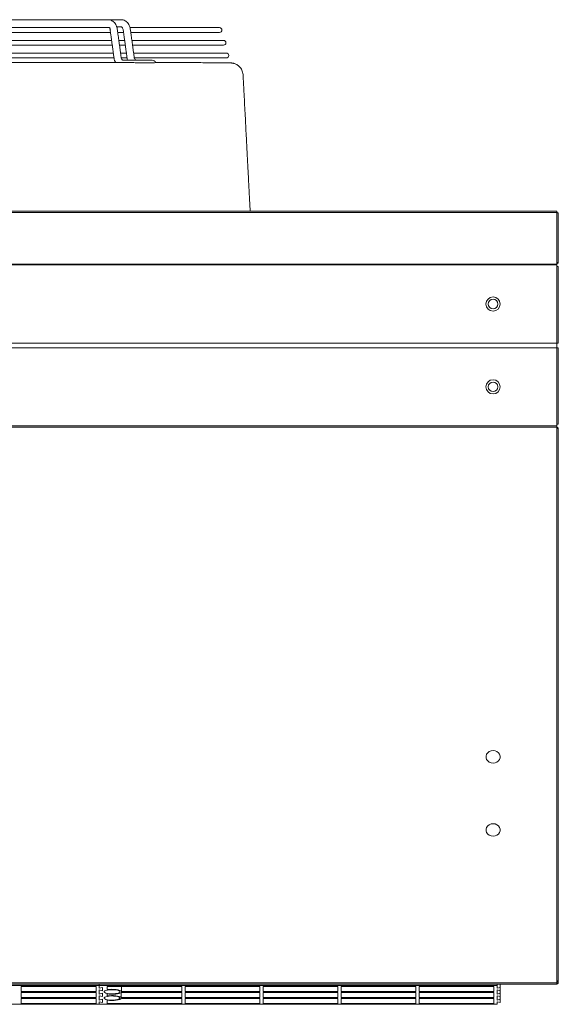
# Model space of a CAD drawing. Units: millimetres. Extents: x 19441 to 28041, y 1852 to 4822.
# Drawn here: x 21327 to 21666, y 3618 to 4238 of the extents above; entities that cross this region are included whole.
import ezdxf

# ---------------------------------------------------------------- set-up
doc = ezdxf.new("R2010")
doc.units = ezdxf.units.MM
doc.layers.add('Flowair1', color=7, linetype='Continuous')

msp = doc.modelspace()

# ---------------------------------------------------------------- linework, layer by layer
at = {"layer": 'Flowair1', "color": 7, "linetype": 'Continuous', "lineweight": 15}
for p, q in [((21070.2, 4229.577), (21384.318, 4229.577)), ((21383.595, 4232.577), (21070.892, 4232.577)), ((21388.861, 4229.577), (21392.521, 4229.577)), ((21452.819, 4232.577), (21396.648, 4232.577)), ((21397.064, 4229.577), (21452.819, 4229.577)), ((21385.012, 4224.577), (21069.507, 4224.577)), ((21393.214, 4224.577), (21389.555, 4224.577)), ((21455.338, 4224.577), (21397.757, 4224.577)), ((21069.091, 4221.577), (21385.427, 4221.577)), ((21389.971, 4221.577), (21393.63, 4221.577)), ((21398.173, 4221.577), (21455.338, 4221.577)), ((21067.982, 4213.577), (21386.577, 4213.577)), ((21386.121, 4216.577), (21068.398, 4216.577)), ((21394.323, 4216.577), (21390.664, 4216.577)), ((21391.239, 4213.577), (21394.739, 4213.577)), ((21457.123, 4216.577), (21398.866, 4216.577)), ((21399.439, 4213.577), (21457.123, 4213.577)), ((21410.543, 4212.077), (21400.642, 4212.077)), ((21412.664, 4210.577), (21414.333, 4210.577)), ((21414.333, 4210.577), (21420.277, 4210.577)), ((20104.759, 4117.217), (21664.759, 4117.217)), ((20104.759, 4116.296), (21664.759, 4116.296)), ((21664.759, 4116.296), (21664.759, 4117.217)), ((21664.759, 4084.906), (21664.759, 4116.296)), ((21664.759, 4116.296), (21665.085, 4116.273)), ((21665.085, 4116.273), (21665.36, 4116.21)), ((21665.36, 4116.21), (21665.545, 4116.116)), ((21665.545, 4116.116), (21665.609, 4116.005)), ((20104.759, 4083.901), (21664.759, 4083.901)), ((20104.759, 4083.422), (21664.759, 4083.422)), ((21664.759, 4083.901), (21664.759, 4084.906)), ((21665.085, 4084.884), (21664.759, 4084.906)), ((21664.778, 4084.632), (21664.759, 4084.633)), ((21664.759, 4084.599), (21664.778, 4084.6)), ((21664.759, 4084.325), (21665.085, 4084.347)), ((21664.759, 4083.422), (21664.759, 4083.901)), ((21664.759, 4082.351), (21664.759, 4083.422)), ((21664.759, 4034.127), (21664.759, 4082.351)), ((21664.759, 4082.351), (21665.609, 4082.351)), ((21664.795, 4084.628), (21664.778, 4084.632)), ((21664.778, 4084.6), (21664.795, 4084.604)), ((21664.805, 4084.622), (21664.795, 4084.628)), ((21664.795, 4084.604), (21664.805, 4084.609)), ((21664.809, 4084.616), (21664.805, 4084.622)), ((21664.805, 4084.609), (21664.809, 4084.616)), ((21665.36, 4084.821), (21665.085, 4084.884)), ((21665.085, 4084.347), (21665.36, 4084.41)), ((21665.545, 4084.727), (21665.36, 4084.821)), ((21665.36, 4084.41), (21665.545, 4084.505)), ((21665.609, 4084.616), (21665.545, 4084.727)), ((21665.545, 4084.505), (21665.609, 4084.616)), ((20104.759, 4034.127), (21664.759, 4034.127)), ((21664.759, 4031.327), (20104.759, 4031.327)), ((21665.609, 4034.127), (21664.759, 4034.127)), ((21664.759, 4032.727), (21664.759, 4034.127)), ((21664.759, 4032.727), (21664.759, 4031.327)), ((21664.759, 4031.327), (21664.759, 3983.177)), ((21664.759, 4031.327), (21665.609, 4031.327)), ((21664.759, 3982.077), (20104.759, 3982.077)), ((21664.759, 3981.419), (20104.759, 3981.419)), ((21664.759, 3983.177), (21664.759, 3982.077)), ((21665.609, 3983.177), (21664.759, 3983.177)), ((21664.759, 3982.077), (21664.759, 3981.419)), ((21664.759, 3981.419), (21664.759, 3980.448)), ((21665.085, 3981.217), (21664.759, 3981.248)), ((21664.778, 3980.87), (21664.759, 3980.872)), ((21664.759, 3980.824), (21664.778, 3980.826)), ((21664.759, 3980.448), (21665.085, 3980.479)), ((21664.759, 3632.983), (21664.759, 3980.448)), ((21664.795, 3980.865), (21664.778, 3980.87)), ((21664.778, 3980.826), (21664.795, 3980.831)), ((21664.805, 3980.857), (21664.795, 3980.865)), ((21664.795, 3980.831), (21664.805, 3980.839)), ((21664.809, 3980.848), (21664.805, 3980.857)), ((21664.805, 3980.839), (21664.809, 3980.848)), ((21665.36, 3981.131), (21665.085, 3981.217)), ((21665.085, 3980.479), (21665.36, 3980.565)), ((21665.545, 3981.001), (21665.36, 3981.131)), ((21665.36, 3980.565), (21665.545, 3980.695)), ((21665.609, 3980.848), (21665.545, 3981.001)), ((21665.545, 3980.695), (21665.609, 3980.848)), ((21622.353, 3777.292), (21621.396, 3776.56)), ((21623.506, 3777.756), (21622.353, 3777.292)), ((21624.759, 3777.915), (21623.506, 3777.756)), ((21626.013, 3777.756), (21624.759, 3777.915)), ((21627.165, 3777.292), (21626.013, 3777.756)), ((21628.122, 3776.56), (21627.165, 3777.292)), ((21620.711, 3775.619), (21620.355, 3774.547)), ((21620.355, 3774.547), (21620.355, 3773.429)), ((21620.355, 3773.429), (21620.711, 3772.356)), ((21621.396, 3776.56), (21620.711, 3775.619)), ((21620.711, 3772.356), (21621.396, 3771.416)), ((21621.396, 3771.416), (21622.353, 3770.684)), ((21627.165, 3770.684), (21628.122, 3771.416)), ((21628.807, 3775.619), (21628.122, 3776.56)), ((21628.122, 3771.416), (21628.807, 3772.356)), ((21629.164, 3774.547), (21628.807, 3775.619)), ((21628.807, 3772.356), (21629.164, 3773.429)), ((21629.164, 3773.429), (21629.164, 3774.547)), ((21622.353, 3770.684), (21623.506, 3770.22)), ((21623.506, 3770.22), (21624.759, 3770.061)), ((21624.759, 3770.061), (21626.013, 3770.22)), ((21626.013, 3770.22), (21627.165, 3770.684)), ((21620.711, 3729.665), (21620.355, 3728.592)), ((21620.355, 3728.592), (21620.355, 3727.474)), ((21620.355, 3727.474), (21620.711, 3726.402)), ((21621.396, 3730.605), (21620.711, 3729.665)), ((21622.353, 3731.337), (21621.396, 3730.605)), ((21623.506, 3731.801), (21622.353, 3731.337)), ((21624.759, 3731.96), (21623.506, 3731.801)), ((21626.013, 3731.801), (21624.759, 3731.96)), ((21627.165, 3731.337), (21626.013, 3731.801)), ((21628.122, 3730.605), (21627.165, 3731.337)), ((21628.807, 3729.665), (21628.122, 3730.605)), ((21629.164, 3728.592), (21628.807, 3729.665)), ((21628.807, 3726.402), (21629.164, 3727.474)), ((21629.164, 3727.474), (21629.164, 3728.592)), ((21620.711, 3726.402), (21621.396, 3725.462)), ((21621.396, 3725.462), (21622.353, 3724.73)), ((21622.353, 3724.73), (21623.506, 3724.265)), ((21623.506, 3724.265), (21624.759, 3724.106)), ((21624.759, 3724.106), (21626.013, 3724.265)), ((21626.013, 3724.265), (21627.165, 3724.73)), ((21627.165, 3724.73), (21628.122, 3725.462)), ((21628.122, 3725.462), (21628.807, 3726.402)), ((21665.609, 3661.147), (21665.759, 3661.147)), ((21665.759, 3659.676), (21665.609, 3659.676)), ((21665.759, 3661.147), (21665.759, 3659.676)), ((21665.759, 3659.676), (21665.759, 3633.276)), ((21664.759, 3631.888), (20104.759, 3631.888)), ((21664.759, 3631.147), (20104.759, 3631.147)), ((21377.259, 3630.186), (21127.259, 3630.186)), ((21375.259, 3629.597), (21328.259, 3629.597)), ((21328.259, 3629.597), (21328.259, 3626.455)), ((21375.259, 3626.455), (21375.259, 3629.597)), ((21377.259, 3630.186), (21377.259, 3631.147)), ((21377.259, 3630.186), (21377.259, 3631.147)), ((21377.259, 3628.55), (21377.259, 3630.186)), ((21627.259, 3630.186), (21377.259, 3630.186)), ((21377.259, 3630.186), (21377.259, 3628.55)), ((21379.259, 3629.073), (21377.259, 3628.55)), ((21379.259, 3629.073), (21377.259, 3628.55)), ((21379.259, 3626.978), (21379.259, 3629.073)), ((21379.259, 3626.978), (21379.259, 3629.073)), ((21429.259, 3629.597), (21382.259, 3629.597)), ((21382.259, 3629.597), (21382.259, 3627.619)), ((21391.212, 3626.455), (21391.212, 3629.597)), ((21429.259, 3626.455), (21429.259, 3629.597)), ((21478.259, 3629.597), (21431.259, 3629.597)), ((21431.259, 3629.597), (21431.259, 3626.455)), ((21478.259, 3626.455), (21478.259, 3629.597)), ((21527.259, 3629.597), (21480.259, 3629.597)), ((21480.259, 3629.597), (21480.259, 3626.455)), ((21527.259, 3626.455), (21527.259, 3629.597)), ((21576.259, 3629.597), (21529.259, 3629.597)), ((21529.259, 3629.597), (21529.259, 3626.455)), ((21576.259, 3626.455), (21576.259, 3629.597)), ((21625.259, 3629.597), (21578.259, 3629.597)), ((21578.259, 3629.597), (21578.259, 3626.455)), ((21625.259, 3626.455), (21625.259, 3629.597)), ((21627.259, 3630.186), (21627.259, 3631.147)), ((21627.259, 3628.55), (21627.259, 3630.186)), ((21629.259, 3629.073), (21627.259, 3628.55)), ((21629.259, 3631.147), (21629.259, 3629.073)), ((21629.259, 3626.978), (21629.259, 3629.073)), ((21665.085, 3633.013), (21664.759, 3632.983)), ((21664.759, 3632.983), (21664.759, 3631.888)), ((21665.759, 3632.747), (21664.759, 3632.747)), ((21664.759, 3631.888), (21664.759, 3631.147)), ((21665.36, 3633.1), (21665.085, 3633.013)), ((21665.545, 3633.229), (21665.36, 3633.1)), ((21665.609, 3633.382), (21665.545, 3633.229)), ((21665.579, 3633.276), (21665.759, 3633.276)), ((21665.759, 3633.276), (21665.759, 3632.747)), ((21328.259, 3626.455), (21375.259, 3626.455)), ((21375.259, 3625.865), (21328.259, 3625.865)), ((21328.259, 3625.865), (21328.259, 3622.723)), ((21328.259, 3622.723), (21375.259, 3622.723)), ((21375.259, 3622.723), (21375.259, 3625.865)), ((21377.259, 3627.502), (21379.259, 3626.978)), ((21377.259, 3624.818), (21377.259, 3627.502)), ((21377.259, 3627.502), (21377.259, 3624.818)), ((21377.259, 3627.502), (21379.259, 3626.978)), ((21379.259, 3625.342), (21377.259, 3624.818)), ((21379.259, 3625.342), (21377.259, 3624.818)), ((21377.259, 3623.771), (21379.259, 3623.247)), ((21377.259, 3621.086), (21377.259, 3623.771)), ((21377.259, 3623.771), (21377.259, 3621.086)), ((21377.259, 3623.771), (21379.259, 3623.247)), ((21379.259, 3623.247), (21379.259, 3625.342)), ((21379.259, 3623.247), (21379.259, 3625.342)), ((21380.673, 3626.78), (21380.306, 3626.437)), ((21380.306, 3626.437), (21380.306, 3626.08)), ((21380.306, 3626.08), (21380.673, 3625.737)), ((21380.673, 3622.852), (21380.306, 3622.509)), ((21380.306, 3622.509), (21380.306, 3622.152)), ((21381.381, 3627.085), (21380.673, 3626.78)), ((21380.673, 3625.737), (21381.381, 3625.432)), ((21381.381, 3623.157), (21380.673, 3622.852)), ((21382.376, 3627.328), (21381.381, 3627.085)), ((21381.381, 3625.432), (21382.376, 3625.189)), ((21382.376, 3623.4), (21381.381, 3623.157)), ((21383.616, 3627.769), (21382.259, 3627.619)), ((21382.259, 3624.898), (21382.259, 3623.691)), ((21382.259, 3624.898), (21383.524, 3624.754)), ((21383.524, 3623.834), (21382.259, 3623.691)), ((21383.585, 3627.492), (21382.376, 3627.328)), ((21382.376, 3625.189), (21383.585, 3625.025)), ((21383.585, 3623.564), (21382.376, 3623.4)), ((21383.524, 3624.754), (21384.881, 3624.69)), ((21384.881, 3623.898), (21383.524, 3623.834)), ((21384.918, 3627.564), (21383.585, 3627.492)), ((21383.585, 3625.025), (21384.918, 3624.952)), ((21384.918, 3623.637), (21383.585, 3623.564)), ((21385.071, 3627.829), (21383.616, 3627.769)), ((21384.881, 3624.69), (21386.257, 3624.709)), ((21386.257, 3623.88), (21384.881, 3623.898)), ((21386.277, 3627.54), (21384.918, 3627.564)), ((21384.918, 3624.952), (21386.277, 3624.976)), ((21386.277, 3623.612), (21384.918, 3623.637)), ((21386.538, 3627.793), (21385.071, 3627.829)), ((21386.257, 3624.709), (21387.581, 3624.809)), ((21387.581, 3623.779), (21386.257, 3623.88)), ((21387.56, 3627.421), (21386.277, 3627.54)), ((21386.277, 3624.976), (21387.56, 3625.096)), ((21387.56, 3623.493), (21386.277, 3623.612)), ((21387.928, 3627.665), (21386.538, 3627.793)), ((21388.672, 3627.215), (21387.56, 3627.421)), ((21387.56, 3625.096), (21388.672, 3625.301)), ((21388.672, 3623.287), (21387.56, 3623.493)), ((21387.581, 3624.809), (21388.782, 3624.986)), ((21388.782, 3623.602), (21387.581, 3623.779)), ((21389.157, 3627.453), (21387.928, 3627.665)), ((21389.531, 3626.939), (21388.672, 3627.215)), ((21388.672, 3625.301), (21389.531, 3625.578)), ((21389.531, 3623.011), (21388.672, 3623.287)), ((21388.782, 3624.986), (21389.797, 3625.23)), ((21389.797, 3623.358), (21388.782, 3623.602)), ((21390.151, 3627.168), (21389.157, 3627.453)), ((21390.074, 3626.611), (21389.531, 3626.939)), ((21389.531, 3625.578), (21390.074, 3625.905)), ((21390.074, 3622.684), (21389.531, 3623.011)), ((21389.797, 3625.23), (21390.573, 3625.529)), ((21390.573, 3623.06), (21389.797, 3623.358)), ((21390.259, 3626.258), (21390.074, 3626.611)), ((21390.074, 3625.905), (21390.259, 3626.258)), ((21390.259, 3622.33), (21390.074, 3622.684)), ((21390.074, 3621.977), (21390.259, 3622.33)), ((21390.85, 3626.829), (21390.151, 3627.168)), ((21390.573, 3625.529), (21391.069, 3625.865)), ((21391.069, 3622.723), (21390.573, 3623.06)), ((21391.212, 3626.455), (21390.85, 3626.829)), ((21429.259, 3625.865), (21391.069, 3625.865)), ((21391.069, 3622.723), (21391.069, 3625.865)), ((21391.069, 3622.723), (21429.259, 3622.723)), ((21391.212, 3626.455), (21429.259, 3626.455)), ((21429.259, 3622.723), (21429.259, 3625.865)), ((21431.259, 3626.455), (21478.259, 3626.455)), ((21478.259, 3625.865), (21431.259, 3625.865)), ((21431.259, 3625.865), (21431.259, 3622.723)), ((21431.259, 3622.723), (21478.259, 3622.723)), ((21478.259, 3622.723), (21478.259, 3625.865)), ((21480.259, 3626.455), (21527.259, 3626.455)), ((21527.259, 3625.865), (21480.259, 3625.865)), ((21480.259, 3625.865), (21480.259, 3622.723)), ((21480.259, 3622.723), (21527.259, 3622.723)), ((21527.259, 3622.723), (21527.259, 3625.865)), ((21529.259, 3626.455), (21576.259, 3626.455)), ((21576.259, 3625.865), (21529.259, 3625.865)), ((21529.259, 3625.865), (21529.259, 3622.723)), ((21529.259, 3622.723), (21576.259, 3622.723)), ((21576.259, 3622.723), (21576.259, 3625.865)), ((21578.259, 3626.455), (21625.259, 3626.455)), ((21625.259, 3625.865), (21578.259, 3625.865)), ((21578.259, 3625.865), (21578.259, 3622.723)), ((21578.259, 3622.723), (21625.259, 3622.723)), ((21625.259, 3622.723), (21625.259, 3625.865)), ((21627.259, 3627.502), (21629.259, 3626.978)), ((21627.259, 3624.818), (21627.259, 3627.502)), ((21629.259, 3625.342), (21627.259, 3624.818)), ((21627.259, 3623.771), (21629.259, 3623.247)), ((21627.259, 3621.086), (21627.259, 3623.771)), ((21629.259, 3626.978), (21629.259, 3625.342)), ((21629.259, 3623.247), (21629.259, 3625.342)), ((21629.259, 3623.247), (21629.259, 3621.61)), ((21127.259, 3618.402), (21377.259, 3618.402)), ((21375.259, 3622.134), (21328.259, 3622.134)), ((21328.259, 3622.134), (21328.259, 3618.992)), ((21328.259, 3618.992), (21375.259, 3618.992)), ((21375.259, 3618.992), (21375.259, 3622.134)), ((21379.259, 3621.61), (21377.259, 3621.086)), ((21379.259, 3621.61), (21377.259, 3621.086)), ((21377.259, 3620.039), (21379.259, 3619.515)), ((21377.259, 3618.402), (21377.259, 3620.039)), ((21377.259, 3620.039), (21377.259, 3618.402)), ((21377.259, 3620.039), (21379.259, 3619.515)), ((21377.259, 3618.402), (21627.259, 3618.402)), ((21379.259, 3619.515), (21379.259, 3621.61)), ((21379.259, 3619.515), (21379.259, 3621.61)), ((21380.306, 3622.152), (21380.673, 3621.809)), ((21380.673, 3621.809), (21381.381, 3621.504)), ((21381.381, 3621.504), (21382.376, 3621.261)), ((21382.259, 3620.97), (21382.259, 3618.992)), ((21382.259, 3620.97), (21383.616, 3620.819)), ((21382.259, 3618.992), (21429.259, 3618.992)), ((21382.376, 3621.261), (21383.585, 3621.097)), ((21383.585, 3621.097), (21384.918, 3621.024)), ((21383.616, 3620.819), (21385.071, 3620.76)), ((21384.918, 3621.024), (21386.277, 3621.048)), ((21385.071, 3620.76), (21386.538, 3620.795)), ((21386.277, 3621.048), (21387.56, 3621.168)), ((21386.538, 3620.795), (21387.928, 3620.923)), ((21387.56, 3621.168), (21388.672, 3621.373)), ((21387.928, 3620.923), (21389.157, 3621.136)), ((21388.672, 3621.373), (21389.531, 3621.65)), ((21389.157, 3621.136), (21390.151, 3621.42)), ((21389.531, 3621.65), (21390.074, 3621.977)), ((21390.151, 3621.42), (21390.85, 3621.76)), ((21390.85, 3621.76), (21391.212, 3622.134)), ((21429.259, 3622.134), (21391.212, 3622.134)), ((21429.259, 3618.992), (21429.259, 3622.134)), ((21478.259, 3622.134), (21431.259, 3622.134)), ((21431.259, 3622.134), (21431.259, 3618.992)), ((21431.259, 3618.992), (21478.259, 3618.992)), ((21478.259, 3618.992), (21478.259, 3622.134)), ((21527.259, 3622.134), (21480.259, 3622.134)), ((21480.259, 3622.134), (21480.259, 3618.992)), ((21480.259, 3618.992), (21527.259, 3618.992)), ((21527.259, 3618.992), (21527.259, 3622.134)), ((21576.259, 3622.134), (21529.259, 3622.134)), ((21529.259, 3622.134), (21529.259, 3618.992)), ((21529.259, 3618.992), (21576.259, 3618.992)), ((21576.259, 3618.992), (21576.259, 3622.134)), ((21625.259, 3622.134), (21578.259, 3622.134)), ((21578.259, 3622.134), (21578.259, 3618.992)), ((21578.259, 3618.992), (21625.259, 3618.992)), ((21625.259, 3618.992), (21625.259, 3622.134)), ((21629.259, 3621.61), (21627.259, 3621.086)), ((21627.259, 3620.039), (21629.259, 3619.515)), ((21627.259, 3618.402), (21627.259, 3620.039)), ((21629.259, 3619.515), (21629.259, 3621.61))]:
    msp.add_line(p, q, dxfattribs=at)
at = {"layer": 'Flowair1'}
msp.add_line((21383.595, 4232.577), (21384.124, 4230.98), dxfattribs=at)
at = {"layer": 'Flowair1', "color": 7, "linetype": 'Continuous', "lineweight": 15}
for centre, radius in [((21624.759, 4058.775), 4.45), ((21624.759, 4058.775), 3), ((21624.759, 4006.702), 4.45), ((21624.759, 4006.702), 3)]:
    msp.add_circle(centre, radius, dxfattribs=at)
for centre, radius, start, end in [((21452.819, 4231.077), 1.5, 270, 90), ((21455.338, 4223.077), 1.5, 270, 90), ((21410.543, 4209.827), 2.25, 19.471221, 90), ((21457.123, 4215.077), 1.5, 270, 90), ((21664.759, 3631.997), 0.85, 270, 61.927513), ((21664.759, 3631.997), 0.05, 270, 90), ((21664.159, 3632.747), 1.6, 334.767625, 0)]:
    msp.add_arc(centre, radius, start, end, dxfattribs=at)
for points in [[(21382.883, 4237.577), (21265.273, 4237.577)], [(21391.085, 4237.577), (21382.883, 4237.577)], [(21384.124, 4230.98), (21386.54, 4213.556)], [(21387.939, 4233.078), (21391.085, 4233.077)], [(21390.997, 4214.174), (21388.581, 4231.598)], [(21392.326, 4230.98), (21394.742, 4213.556)], [(21399.199, 4214.174), (21396.784, 4231.598)], [(21385.536, 4210.577), (21386.246, 4210.577)], [(21400.642, 4212.077), (21392.238, 4212.077)], [(21433.916, 4210.576), (21432.799, 4210.577)], [(21665.609, 4084.616), (21665.609, 4116.005)], [(21665.609, 4034.127), (21665.609, 4082.351)], [(21665.609, 3983.177), (21665.609, 4031.327)], [(21665.609, 3633.382), (21665.609, 3980.848)]]:
    msp.add_open_spline(points, degree=1, dxfattribs=at)
for points, knots in [([(21388.581, 4231.598), (21388.534, 4231.882), (21388.401, 4232.671), (21387.98, 4233.905), (21387.255, 4235.205), (21386.33, 4236.249), (21385.277, 4236.993), (21384.13, 4237.48), (21383.309, 4237.544), (21382.883, 4237.577)], [0, 0, 0, 0, 0.08947457, 0.24894978, 0.41054861, 0.57273235, 0.71397925, 0.851381, 1, 1, 1, 1]), ([(21396.784, 4231.598), (21396.736, 4231.882), (21396.604, 4232.671), (21396.183, 4233.905), (21395.457, 4235.205), (21394.532, 4236.249), (21393.48, 4236.993), (21392.332, 4237.48), (21391.512, 4237.544), (21391.085, 4237.577)], [0, 0, 0, 0, 0.0894747, 0.2489502, 0.4105503, 0.5727331, 0.7139815, 0.8513821, 1, 1, 1, 1]), ([(21391.085, 4233.077), (21391.101, 4233.077), (21391.148, 4233.074), (21391.283, 4233.034), (21391.604, 4232.784), (21391.966, 4232.257), (21392.219, 4231.601), (21392.298, 4231.146), (21392.326, 4230.98)], [0, 0, 0, 0, 0.0995329, 0.306787, 0.4957879, 0.6945164, 0.8891451, 1, 1, 1, 1]), ([(21319.942, 4210.552), (21321.032, 4210.554), (21325.072, 4210.564), (21331.934, 4210.574), (21337.614, 4210.576), (21340.455, 4210.577)], [0, 0, 0, 0, 0.155858, 0.5779307, 1, 1, 1, 1]), ([(21340.455, 4210.577), (21340.933, 4210.577), (21343.797, 4210.577), (21351.358, 4210.577), (21358.157, 4210.577), (21362.691, 4210.577)], [0, 0, 0, 0, 0.0626635, 0.3750121, 1, 1, 1, 1]), ([(21362.691, 4210.577), (21363.771, 4210.577), (21365.953, 4210.577), (21369.65, 4210.577), (21373.646, 4210.577), (21377.724, 4210.577), (21381.758, 4210.577), (21384.266, 4210.577), (21385.536, 4210.577)], [0, 0, 0, 0, 0.1614889, 0.3259031, 0.4962362, 0.671844, 0.8338044, 1, 1, 1, 1]), ([(21386.246, 4210.577), (21386.258, 4210.577), (21387.104, 4210.577), (21388.789, 4210.572), (21391.46, 4210.564), (21394.339, 4210.561), (21397.448, 4210.556), (21400.61, 4210.551), (21403.74, 4210.548), (21406.672, 4210.546), (21409.449, 4210.546), (21412.012, 4210.55), (21414.306, 4210.556), (21416.282, 4210.563), (21417.594, 4210.568), (21418.429, 4210.572), (21418.93, 4210.574), (21419.346, 4210.576), (21419.66, 4210.577), (21419.868, 4210.577), (21419.975, 4210.577), (21420.027, 4210.577), (21420.042, 4210.577), (21420.051, 4210.577)], [0, 0, 0, 0, 0.0010385, 0.0706869, 0.1401711, 0.2104985, 0.2808311, 0.3586593, 0.4288076, 0.4989585, 0.5692109, 0.6394668, 0.7089846, 0.7785065, 0.8480229, 0.876883, 0.9063755, 0.9350344, 0.9608361, 0.9814452, 0.9944809, 0.9965639, 1, 1, 1, 1]), ([(21386.54, 4213.556), (21386.588, 4213.273), (21386.723, 4212.487), (21387.044, 4211.453), (21387.435, 4210.805), (21387.574, 4210.575)], [0, 0, 0, 0, 0.265358, 0.738318, 1, 1, 1, 1]), ([(21392.238, 4212.077), (21392.222, 4212.078), (21392.175, 4212.081), (21392.041, 4212.12), (21391.719, 4212.371), (21391.357, 4212.898), (21391.104, 4213.554), (21391.025, 4214.009), (21390.997, 4214.174)], [0, 0, 0, 0, 0.0995326, 0.306786, 0.4957921, 0.6945166, 0.8891478, 1, 1, 1, 1]), ([(21394.742, 4213.556), (21394.785, 4213.27), (21394.861, 4212.759), (21395.035, 4212.286), (21395.112, 4212.077)], [0, 0, 0, 0, 0.5587669, 1, 1, 1, 1]), ([(21400.44, 4212.077), (21400.425, 4212.078), (21400.378, 4212.081), (21400.243, 4212.12), (21399.921, 4212.371), (21399.559, 4212.898), (21399.307, 4213.554), (21399.228, 4214.009), (21399.199, 4214.174)], [0, 0, 0, 0, 0.0995386, 0.3067859, 0.4957931, 0.6945165, 0.8891477, 1, 1, 1, 1]), ([(21414.88, 4210.577), (21414.865, 4210.577), (21414.82, 4210.577), (21415.609, 4210.577), (21417.14, 4210.577), (21418.725, 4210.577), (21419.529, 4210.577)], [0, 0, 0, 0, 0.1492132, 0.4374868, 0.7144683, 1, 1, 1, 1]), ([(21419.529, 4210.577), (21421.6, 4210.577), (21425.748, 4210.577), (21430.025, 4210.577), (21432.292, 4210.577), (21432.794, 4210.577)], [0, 0, 0, 0, 0.4371933, 0.8754681, 1, 1, 1, 1]), ([(21420.051, 4210.577), (21420.402, 4210.577), (21420.788, 4210.577), (21420.64, 4210.577), (21420.627, 4210.577)], [0, 0, 0, 0, 0.9103782, 1, 1, 1, 1]), ([(21432.794, 4210.577), (21434.513, 4210.576), (21437.949, 4210.573), (21440.834, 4210.557), (21442.275, 4210.549)], [0, 0, 0, 0, 0.500239, 1, 1, 1, 1]), ([(21467.642, 4202.814), (21467.644, 4202.884), (21467.665, 4203.464), (21467.417, 4204.51), (21466.933, 4205.857), (21466.246, 4207.016), (21465.443, 4207.982), (21464.566, 4208.759), (21463.664, 4209.356), (21462.782, 4209.788), (21461.961, 4210.077), (21461.242, 4210.251), (21460.659, 4210.342), (21460.247, 4210.379), (21460.004, 4210.391), (21459.905, 4210.394), (21459.876, 4210.395), (21459.857, 4210.395), (21459.84, 4210.396), (21459.822, 4210.396), (21459.814, 4210.396), (21459.777, 4210.397), (21459.6, 4210.4), (21459.042, 4210.408), (21458.161, 4210.421), (21456.965, 4210.436), (21455.455, 4210.454), (21453.636, 4210.473), (21451.508, 4210.492), (21449.085, 4210.511), (21446.342, 4210.529), (21444.15, 4210.541), (21442.78, 4210.546), (21442.522, 4210.547)], [0, 0, 0, 0, 0.0019901, 0.0165609, 0.0301147, 0.0428125, 0.0547152, 0.0658259, 0.0761035, 0.0854648, 0.0937812, 0.1008771, 0.1065384, 0.110558, 0.1127632, 0.1133106, 0.1136709, 0.1140658, 0.1147114, 0.1161744, 0.1214252, 0.1372107, 0.2175594, 0.302674, 0.3875141, 0.4724866, 0.5575376, 0.6425611, 0.7274528, 0.8121273, 0.8965057, 0.980516, 1, 1, 1, 1]), ([(21472.088, 4117.217), (21472.066, 4117.643), (21471.917, 4120.534), (21471.621, 4126.242), (21471.184, 4134.695), (21470.692, 4144.207), (21470.145, 4154.78), (21469.544, 4166.412), (21468.887, 4179.104), (21468.253, 4191.357), (21467.838, 4199.378), (21467.661, 4202.816)], [0, 0, 0, 0, 0.0149469, 0.1013114, 0.2000574, 0.311185, 0.4346944, 0.5705856, 0.7188586, 0.8795134, 1, 1, 1, 1])]:
    msp.add_open_spline(points, degree=3, knots=knots, dxfattribs=at)

doc.saveas('drawing.dxf')
